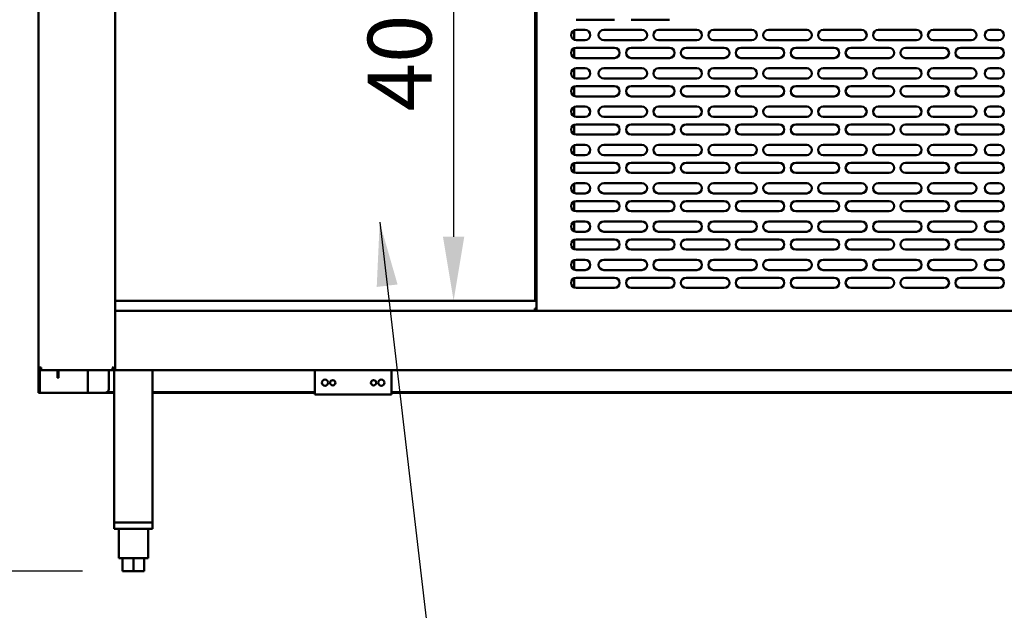
# Model space of a CAD drawing. Units: millimetres. Extents: x 65 to 5840, y 100 to 4100.
# Drawn here: x 502 to 1273, y 1017 to 1480 of the extents above; entities that cross this region are included whole.
import ezdxf

# ---------------------------------------------------------------- set-up
doc = ezdxf.new("R2010")
doc.units = ezdxf.units.MM
doc.header["$LTSCALE"] = 20
for name, color, linetype, lineweight in [('Dimension (ISO)', 7, 'Continuous', 25), ('Symbol (ISO)', 7, 'Continuous', 25), ('Visible (ISO)', 7, 'Continuous', 50)]:
    doc.layers.add(name, color=color, linetype=linetype, lineweight=lineweight)
doc.styles.add('Note Text (ISO)', font='tahoma.ttf')
doc.dimstyles.new('Default (ISO)', dxfattribs={"dimscale": 20, "dimtxt": 2.5, "dimasz": 2.5, "dimexe": 1, "dimexo": 2, "dimgap": 0.762, "dimtad": 1, "dimtoh": 1, "dimdec": 1, "dimrnd": 1e-08, "dimzin": 0, "dimdsep": 46, "dimtxsty": 'Note Text (ISO)', "dimcen": 0.09, "dimdle": 10, "dimclrd": 256, "dimclre": 256, "dimclrt": 256, "dimadec": 1, "dimazin": 0, "dimtfac": 1.40208, "dimtmove": 0, "dimatfit": 3, "dimfxl": 1, "dimtolj": 1, "dimtzin": 0, "dimlwd": -1, "dimlwe": -1, "dimarcsym": 0})
doc.dimstyles.new('Default - Method 1b (ISO)$7', dxfattribs={"dimscale": 20, "dimtxt": 2.5, "dimasz": 2.5, "dimexe": 3.175, "dimexo": 0, "dimgap": 0.762, "dimtad": 1, "dimtoh": 1, "dimrnd": 1e-08, "dimtxsty": 'Note Text (ISO)', "dimcen": 0.09, "dimdle": 10, "dimclrd": 256, "dimclre": 256, "dimclrt": 256, "dimazin": 2, "dimtfac": 1.4, "dimtmove": 0, "dimatfit": 3, "dimfxl": 1, "dimtolj": 1, "dimlwd": -1, "dimlwe": -1, "dimarcsym": 0})

# ---------------------------------------------------------------- blocks, each defined once
blk = doc.blocks.new('*D10')
at = {"layer": 'Defpoints', "color": 0, "transparency": 16777216}
for p in [(515.06, 1947.35), (443.27, 1048.05), (590.86, 1048.05)]:
    blk.add_point(p, dxfattribs=at)
at = {"layer": 'Dimension (ISO)', "transparency": 16777216}
for p, q in [((475.06, 1947.35), (423.27, 1947.35)), ((443.27, 1897.35), (443.27, 1098.05)), ((550.86, 1048.05), (423.27, 1048.05))]:
    blk.add_line(p, q, dxfattribs=at)
for points in [[(434.93, 1897.35), (451.6, 1897.35), (443.27, 1947.35)], [(434.93, 1098.05), (451.6, 1098.05), (443.27, 1048.05)]]:
    blk.add_solid(points, dxfattribs=at)
at = {"layer": 'Dimension (ISO)', "transparency": 16777216, "insert": (375.74, 1444.06), "char_height": 50, "attachment_point": 1, "rotation": 90, "style": 'Note Text (ISO)'}
blk.add_mtext('\\A1;899', dxfattribs=at)
blk = doc.blocks.new('*D11')
at = {"layer": 'Defpoints', "color": 0, "transparency": 16777216}
for p in [(309.8, 2700.85), (551.26, 2700.85), (582.36, 1048.05)]:
    blk.add_point(p, dxfattribs=at)
at = {"layer": 'Dimension (ISO)', "transparency": 16777216}
for p, q in [((511.26, 2700.85), (289.8, 2700.85)), ((309.8, 1098.05), (309.8, 2650.85)), ((542.36, 1048.05), (289.8, 1048.05))]:
    blk.add_line(p, q, dxfattribs=at)
for points in [[(301.47, 2650.85), (318.14, 2650.85), (309.8, 2700.85)], [(301.47, 1098.05), (318.14, 1098.05), (309.8, 1048.05)]]:
    blk.add_solid(points, dxfattribs=at)
at = {"layer": 'Dimension (ISO)', "transparency": 16777216, "insert": (242.58, 1804.96), "char_height": 50, "attachment_point": 1, "rotation": 90, "style": 'Note Text (ISO)'}
blk.add_mtext('\\A1;1655', dxfattribs=at)
blk = doc.blocks.new('*D13')
at = {"layer": 'Defpoints', "color": 0, "transparency": 16777216}
for p in [(841.64, 1665.35), (841.64, 1259.75), (841.64, 1259.75)]:
    blk.add_point(p, dxfattribs=at)
at = {"layer": 'Dimension (ISO)', "transparency": 16777216}
blk.add_line((841.64, 1615.35), (841.64, 1309.75), dxfattribs=at)
for points in [[(833.31, 1615.35), (849.97, 1615.35), (841.64, 1665.35)], [(833.31, 1309.75), (849.97, 1309.75), (841.64, 1259.75)]]:
    blk.add_solid(points, dxfattribs=at)
at = {"layer": 'Dimension (ISO)', "transparency": 16777216, "insert": (774.35, 1408.04), "char_height": 50, "attachment_point": 1, "rotation": 90, "style": 'Note Text (ISO)'}
blk.add_mtext('\\A1;406', dxfattribs=at)

msp = doc.modelspace()

# ---------------------------------------------------------------- linework, layer by layer
at = {"layer": 'Visible (ISO)'}
for p, q in [((516.46, 1207.55), (516.46, 1907.35)), ((576.46, 1907.35), (576.46, 1206.69)), ((905.46, 1664.31), (905.46, 1261.19)), ((906.46, 1665.35), (906.46, 1251.75)), ((967.66, 1479.75), (937.66, 1479.75)), ((1010.66, 1479.75), (980.66, 1479.75)), ((936.16, 1471.46), (936.16, 1464.04)), ((937.66, 1471.75), (944.66, 1471.75)), ((959.16, 1471.75), (989.16, 1471.75)), ((1002.16, 1471.75), (1032.16, 1471.75)), ((1045.16, 1471.75), (1075.16, 1471.75)), ((1088.16, 1471.75), (1118.16, 1471.75)), ((1131.16, 1471.75), (1161.16, 1471.75)), ((1174.16, 1471.75), (1204.16, 1471.75)), ((1217.16, 1471.75), (1247.16, 1471.75)), ((1261.66, 1471.75), (1268.66, 1471.75)), ((944.66, 1463.75), (937.66, 1463.75)), ((937.66, 1457.75), (967.66, 1457.75)), ((989.16, 1463.75), (959.16, 1463.75)), ((980.66, 1457.75), (1010.66, 1457.75)), ((1032.16, 1463.75), (1002.16, 1463.75)), ((1023.66, 1457.75), (1053.66, 1457.75)), ((1075.16, 1463.75), (1045.16, 1463.75)), ((1066.66, 1457.75), (1096.66, 1457.75)), ((1118.16, 1463.75), (1088.16, 1463.75)), ((1109.66, 1457.75), (1139.66, 1457.75)), ((1161.16, 1463.75), (1131.16, 1463.75)), ((1152.66, 1457.75), (1182.66, 1457.75)), ((1204.16, 1463.75), (1174.16, 1463.75)), ((1195.66, 1457.75), (1225.66, 1457.75)), ((1247.16, 1463.75), (1217.16, 1463.75)), ((1238.66, 1457.75), (1268.66, 1457.75)), ((1268.66, 1463.75), (1261.66, 1463.75)), ((936.16, 1457.46), (936.16, 1450.04)), ((967.66, 1449.75), (937.66, 1449.75)), ((1010.66, 1449.75), (980.66, 1449.75)), ((1053.66, 1449.75), (1023.66, 1449.75)), ((1096.66, 1449.75), (1066.66, 1449.75)), ((1139.66, 1449.75), (1109.66, 1449.75)), ((1182.66, 1449.75), (1152.66, 1449.75)), ((1225.66, 1449.75), (1195.66, 1449.75)), ((1268.66, 1449.75), (1238.66, 1449.75)), ((936.16, 1441.46), (936.16, 1434.04)), ((937.66, 1441.75), (944.66, 1441.75)), ((959.16, 1441.75), (989.16, 1441.75)), ((1002.16, 1441.75), (1032.16, 1441.75)), ((1045.16, 1441.75), (1075.16, 1441.75)), ((1088.16, 1441.75), (1118.16, 1441.75)), ((1131.16, 1441.75), (1161.16, 1441.75)), ((1174.16, 1441.75), (1204.16, 1441.75)), ((1217.16, 1441.75), (1247.16, 1441.75)), ((1261.66, 1441.75), (1268.66, 1441.75)), ((936.16, 1427.46), (936.16, 1420.04)), ((944.66, 1433.75), (937.66, 1433.75)), ((937.66, 1427.75), (967.66, 1427.75)), ((989.16, 1433.75), (959.16, 1433.75)), ((980.66, 1427.75), (1010.66, 1427.75)), ((1032.16, 1433.75), (1002.16, 1433.75)), ((1023.66, 1427.75), (1053.66, 1427.75)), ((1075.16, 1433.75), (1045.16, 1433.75)), ((1066.66, 1427.75), (1096.66, 1427.75)), ((1118.16, 1433.75), (1088.16, 1433.75)), ((1109.66, 1427.75), (1139.66, 1427.75)), ((1161.16, 1433.75), (1131.16, 1433.75)), ((1152.66, 1427.75), (1182.66, 1427.75)), ((1204.16, 1433.75), (1174.16, 1433.75)), ((1195.66, 1427.75), (1225.66, 1427.75)), ((1247.16, 1433.75), (1217.16, 1433.75)), ((1238.66, 1427.75), (1268.66, 1427.75)), ((1268.66, 1433.75), (1261.66, 1433.75)), ((967.66, 1419.75), (937.66, 1419.75)), ((1010.66, 1419.75), (980.66, 1419.75)), ((1053.66, 1419.75), (1023.66, 1419.75)), ((1096.66, 1419.75), (1066.66, 1419.75)), ((1139.66, 1419.75), (1109.66, 1419.75)), ((1182.66, 1419.75), (1152.66, 1419.75)), ((1225.66, 1419.75), (1195.66, 1419.75)), ((1268.66, 1419.75), (1238.66, 1419.75)), ((936.16, 1411.46), (936.16, 1404.04)), ((937.66, 1411.75), (944.66, 1411.75)), ((959.16, 1411.75), (989.16, 1411.75)), ((1002.16, 1411.75), (1032.16, 1411.75)), ((1045.16, 1411.75), (1075.16, 1411.75)), ((1088.16, 1411.75), (1118.16, 1411.75)), ((1131.16, 1411.75), (1161.16, 1411.75)), ((1174.16, 1411.75), (1204.16, 1411.75)), ((1217.16, 1411.75), (1247.16, 1411.75)), ((1261.66, 1411.75), (1268.66, 1411.75)), ((944.66, 1403.75), (937.66, 1403.75)), ((989.16, 1403.75), (959.16, 1403.75)), ((1032.16, 1403.75), (1002.16, 1403.75)), ((1075.16, 1403.75), (1045.16, 1403.75)), ((1118.16, 1403.75), (1088.16, 1403.75)), ((1161.16, 1403.75), (1131.16, 1403.75)), ((1204.16, 1403.75), (1174.16, 1403.75)), ((1247.16, 1403.75), (1217.16, 1403.75)), ((1268.66, 1403.75), (1261.66, 1403.75)), ((936.16, 1397.46), (936.16, 1390.04)), ((937.66, 1397.75), (967.66, 1397.75)), ((980.66, 1397.75), (1010.66, 1397.75)), ((1023.66, 1397.75), (1053.66, 1397.75)), ((1066.66, 1397.75), (1096.66, 1397.75)), ((1109.66, 1397.75), (1139.66, 1397.75)), ((1152.66, 1397.75), (1182.66, 1397.75)), ((1195.66, 1397.75), (1225.66, 1397.75)), ((1238.66, 1397.75), (1268.66, 1397.75)), ((967.66, 1389.75), (937.66, 1389.75)), ((1010.66, 1389.75), (980.66, 1389.75)), ((1053.66, 1389.75), (1023.66, 1389.75)), ((1096.66, 1389.75), (1066.66, 1389.75)), ((1139.66, 1389.75), (1109.66, 1389.75)), ((1182.66, 1389.75), (1152.66, 1389.75)), ((1225.66, 1389.75), (1195.66, 1389.75)), ((1268.66, 1389.75), (1238.66, 1389.75)), ((936.16, 1381.46), (936.16, 1374.04)), ((937.66, 1381.75), (944.66, 1381.75)), ((959.16, 1381.75), (989.16, 1381.75)), ((1002.16, 1381.75), (1032.16, 1381.75)), ((1045.16, 1381.75), (1075.16, 1381.75)), ((1088.16, 1381.75), (1118.16, 1381.75)), ((1131.16, 1381.75), (1161.16, 1381.75)), ((1174.16, 1381.75), (1204.16, 1381.75)), ((1217.16, 1381.75), (1247.16, 1381.75)), ((1261.66, 1381.75), (1268.66, 1381.75)), ((944.66, 1373.75), (937.66, 1373.75)), ((989.16, 1373.75), (959.16, 1373.75)), ((1032.16, 1373.75), (1002.16, 1373.75)), ((1075.16, 1373.75), (1045.16, 1373.75)), ((1118.16, 1373.75), (1088.16, 1373.75)), ((1161.16, 1373.75), (1131.16, 1373.75)), ((1204.16, 1373.75), (1174.16, 1373.75)), ((1247.16, 1373.75), (1217.16, 1373.75)), ((1268.66, 1373.75), (1261.66, 1373.75)), ((936.16, 1367.46), (936.16, 1360.04)), ((937.66, 1367.75), (967.66, 1367.75)), ((980.66, 1367.75), (1010.66, 1367.75)), ((1023.66, 1367.75), (1053.66, 1367.75)), ((1066.66, 1367.75), (1096.66, 1367.75)), ((1109.66, 1367.75), (1139.66, 1367.75)), ((1152.66, 1367.75), (1182.66, 1367.75)), ((1195.66, 1367.75), (1225.66, 1367.75)), ((1238.66, 1367.75), (1268.66, 1367.75)), ((967.66, 1359.75), (937.66, 1359.75)), ((1010.66, 1359.75), (980.66, 1359.75)), ((1053.66, 1359.75), (1023.66, 1359.75)), ((1096.66, 1359.75), (1066.66, 1359.75)), ((1139.66, 1359.75), (1109.66, 1359.75)), ((1182.66, 1359.75), (1152.66, 1359.75)), ((1225.66, 1359.75), (1195.66, 1359.75)), ((1268.66, 1359.75), (1238.66, 1359.75)), ((936.16, 1351.46), (936.16, 1344.04)), ((937.66, 1351.75), (944.66, 1351.75)), ((959.16, 1351.75), (989.16, 1351.75)), ((1002.16, 1351.75), (1032.16, 1351.75)), ((1045.16, 1351.75), (1075.16, 1351.75)), ((1088.16, 1351.75), (1118.16, 1351.75)), ((1131.16, 1351.75), (1161.16, 1351.75)), ((1174.16, 1351.75), (1204.16, 1351.75)), ((1217.16, 1351.75), (1247.16, 1351.75)), ((1261.66, 1351.75), (1268.66, 1351.75)), ((944.66, 1343.75), (937.66, 1343.75)), ((989.16, 1343.75), (959.16, 1343.75)), ((1032.16, 1343.75), (1002.16, 1343.75)), ((1075.16, 1343.75), (1045.16, 1343.75)), ((1118.16, 1343.75), (1088.16, 1343.75)), ((1161.16, 1343.75), (1131.16, 1343.75)), ((1204.16, 1343.75), (1174.16, 1343.75)), ((1247.16, 1343.75), (1217.16, 1343.75)), ((1268.66, 1343.75), (1261.66, 1343.75)), ((936.16, 1337.46), (936.16, 1330.04)), ((937.66, 1337.75), (967.66, 1337.75)), ((980.66, 1337.75), (1010.66, 1337.75)), ((1023.66, 1337.75), (1053.66, 1337.75)), ((1066.66, 1337.75), (1096.66, 1337.75)), ((1109.66, 1337.75), (1139.66, 1337.75)), ((1152.66, 1337.75), (1182.66, 1337.75)), ((1195.66, 1337.75), (1225.66, 1337.75)), ((1238.66, 1337.75), (1268.66, 1337.75)), ((967.66, 1329.75), (937.66, 1329.75)), ((1010.66, 1329.75), (980.66, 1329.75)), ((1053.66, 1329.75), (1023.66, 1329.75)), ((1096.66, 1329.75), (1066.66, 1329.75)), ((1139.66, 1329.75), (1109.66, 1329.75)), ((1182.66, 1329.75), (1152.66, 1329.75)), ((1225.66, 1329.75), (1195.66, 1329.75)), ((1268.66, 1329.75), (1238.66, 1329.75)), ((936.16, 1321.46), (936.16, 1314.04)), ((937.66, 1321.75), (944.66, 1321.75)), ((959.16, 1321.75), (989.16, 1321.75)), ((1002.16, 1321.75), (1032.16, 1321.75)), ((1045.16, 1321.75), (1075.16, 1321.75)), ((1088.16, 1321.75), (1118.16, 1321.75)), ((1131.16, 1321.75), (1161.16, 1321.75)), ((1174.16, 1321.75), (1204.16, 1321.75)), ((1217.16, 1321.75), (1247.16, 1321.75)), ((1261.66, 1321.75), (1268.66, 1321.75)), ((944.66, 1313.75), (937.66, 1313.75)), ((989.16, 1313.75), (959.16, 1313.75)), ((1032.16, 1313.75), (1002.16, 1313.75)), ((1075.16, 1313.75), (1045.16, 1313.75)), ((1118.16, 1313.75), (1088.16, 1313.75)), ((1161.16, 1313.75), (1131.16, 1313.75)), ((1204.16, 1313.75), (1174.16, 1313.75)), ((1247.16, 1313.75), (1217.16, 1313.75)), ((1268.66, 1313.75), (1261.66, 1313.75)), ((936.16, 1307.46), (936.16, 1300.04)), ((937.66, 1307.75), (967.66, 1307.75)), ((980.66, 1307.75), (1010.66, 1307.75)), ((1023.66, 1307.75), (1053.66, 1307.75)), ((1066.66, 1307.75), (1096.66, 1307.75)), ((1109.66, 1307.75), (1139.66, 1307.75)), ((1152.66, 1307.75), (1182.66, 1307.75)), ((1195.66, 1307.75), (1225.66, 1307.75)), ((1238.66, 1307.75), (1268.66, 1307.75)), ((967.66, 1299.75), (937.66, 1299.75)), ((1010.66, 1299.75), (980.66, 1299.75)), ((1053.66, 1299.75), (1023.66, 1299.75)), ((1096.66, 1299.75), (1066.66, 1299.75)), ((1139.66, 1299.75), (1109.66, 1299.75)), ((1182.66, 1299.75), (1152.66, 1299.75)), ((1225.66, 1299.75), (1195.66, 1299.75)), ((1268.66, 1299.75), (1238.66, 1299.75)), ((936.16, 1291.46), (936.16, 1284.04)), ((937.66, 1291.75), (944.66, 1291.75)), ((959.16, 1291.75), (989.16, 1291.75)), ((1002.16, 1291.75), (1032.16, 1291.75)), ((1045.16, 1291.75), (1075.16, 1291.75)), ((1088.16, 1291.75), (1118.16, 1291.75)), ((1131.16, 1291.75), (1161.16, 1291.75)), ((1174.16, 1291.75), (1204.16, 1291.75)), ((1217.16, 1291.75), (1247.16, 1291.75)), ((1261.66, 1291.75), (1268.66, 1291.75)), ((944.66, 1283.75), (937.66, 1283.75)), ((989.16, 1283.75), (959.16, 1283.75)), ((1032.16, 1283.75), (1002.16, 1283.75)), ((1075.16, 1283.75), (1045.16, 1283.75)), ((1118.16, 1283.75), (1088.16, 1283.75)), ((1161.16, 1283.75), (1131.16, 1283.75)), ((1204.16, 1283.75), (1174.16, 1283.75)), ((1247.16, 1283.75), (1217.16, 1283.75)), ((1268.66, 1283.75), (1261.66, 1283.75)), ((936.16, 1277.46), (936.16, 1270.04)), ((937.66, 1277.75), (967.66, 1277.75)), ((980.66, 1277.75), (1010.66, 1277.75)), ((1023.66, 1277.75), (1053.66, 1277.75)), ((1066.66, 1277.75), (1096.66, 1277.75)), ((1109.66, 1277.75), (1139.66, 1277.75)), ((1152.66, 1277.75), (1182.66, 1277.75)), ((1195.66, 1277.75), (1225.66, 1277.75)), ((1238.66, 1277.75), (1268.66, 1277.75)), ((967.66, 1269.75), (937.66, 1269.75)), ((1010.66, 1269.75), (980.66, 1269.75)), ((1053.66, 1269.75), (1023.66, 1269.75)), ((1096.66, 1269.75), (1066.66, 1269.75)), ((1139.66, 1269.75), (1109.66, 1269.75)), ((1182.66, 1269.75), (1152.66, 1269.75)), ((1225.66, 1269.75), (1195.66, 1269.75)), ((1268.66, 1269.75), (1238.66, 1269.75)), ((576.46, 1259.75), (906.46, 1259.75)), ((905.46, 1259.75), (905.46, 1261.19)), ((905.46, 1261.19), (906.16, 1261.19)), ((906.16, 1261.19), (906.16, 1259.75)), ((906.3, 1261.05), (906.3, 1260.35)), ((906.3, 1260.35), (906.46, 1260.35)), ((576.46, 1251.75), (1927.46, 1251.75)), ((905.18, 1253.68), (905.18, 1251.75)), ((905.18, 1253.68), (906.38, 1253.68)), ((906.38, 1251.75), (906.38, 1253.68)), ((518.66, 1207.55), (516.46, 1207.55)), ((516.46, 1189.25), (516.46, 1207.55)), ((517.66, 1205.59), (517.66, 1189.25)), ((518.69, 1206.69), (518.66, 1206.69)), ((518.66, 1206.55), (518.7, 1206.55)), ((518.66, 1206.55), (518.66, 1205.35)), ((518.66, 1205.35), (518.8, 1205.35)), ((575.11, 1205.35), (518.8, 1205.35)), ((531.46, 1204.45), (531.46, 1205.35)), ((531.46, 1199.45), (531.46, 1204.45)), ((532.16, 1205.35), (532.16, 1204.45)), ((532.16, 1204.45), (532.16, 1199.45)), ((555.26, 1205.35), (555.26, 1187.55)), ((571.46, 1190.55), (571.46, 1205.35)), ((575.11, 1206.55), (575.11, 1205.35)), ((576.46, 1206.69), (575.26, 1206.69)), ((576.46, 1206.55), (575.26, 1206.55)), ((575.26, 1205.35), (575.26, 1206.55)), ((576.46, 1205.35), (575.26, 1205.35)), ((575.86, 1206.69), (575.86, 1206.55)), ((575.86, 1205.35), (575.86, 1086.05)), ((576.46, 1206.69), (576.46, 1205.35)), ((1927.46, 1205.35), (576.46, 1205.35)), ((605.86, 1205.35), (605.86, 1086.05)), ((732.96, 1205.35), (732.96, 1188.55)), ((792.96, 1188.55), (792.96, 1205.35)), ((531.46, 1199.45), (532.16, 1199.45)), ((516.46, 1187.55), (516.46, 1189.25)), ((517.66, 1189.25), (517.66, 1187.55)), ((575.86, 1188.25), (570.38, 1188.25)), ((732.96, 1188.25), (605.86, 1188.25)), ((732.96, 1186.35), (732.96, 1188.55)), ((792.96, 1188.55), (792.96, 1186.35)), ((1284.06, 1188.25), (792.96, 1188.25)), ((516.46, 1187.55), (517.66, 1187.55)), ((517.66, 1187.55), (518.66, 1187.55)), ((518.66, 1187.55), (554.26, 1187.55)), ((554.26, 1187.55), (555.26, 1187.55)), ((557.46, 1187.55), (555.26, 1187.55)), ((557.46, 1187.55), (568.46, 1187.55)), ((575.86, 1187.55), (568.46, 1187.55)), ((732.96, 1187.55), (605.86, 1187.55)), ((792.96, 1186.35), (732.96, 1186.35)), ((1284.06, 1187.55), (792.96, 1187.55)), ((575.86, 1086.05), (605.86, 1086.05)), ((575.86, 1086.05), (575.86, 1081.05)), ((605.86, 1081.05), (575.86, 1081.05)), ((603.46, 1086.05), (578.26, 1086.05)), ((579.36, 1081.05), (579.36, 1058.05)), ((602.36, 1081.05), (602.36, 1058.05)), ((605.86, 1086.05), (605.86, 1081.05)), ((579.36, 1058.05), (602.36, 1058.05)), ((582.36, 1058.05), (582.36, 1048.05)), ((590.86, 1058.05), (590.86, 1048.05)), ((599.36, 1058.05), (599.36, 1048.05)), ((590.86, 1048.05), (582.36, 1048.05)), ((599.36, 1048.05), (590.86, 1048.05))]:
    msp.add_line(p, q, dxfattribs=at)
for centre, radius in [((740.96, 1195.48), 2.45), ((746.96, 1195.48), 2.05), ((778.96, 1195.48), 2.05), ((784.96, 1195.48), 2.45)]:
    msp.add_circle(centre, radius, dxfattribs=at)
for centre, radius, start, end in [((937.66, 1467.75), 4, 90, 270), ((944.66, 1467.75), 4, 270, 90), ((959.16, 1467.75), 4, 90, 270), ((989.16, 1467.75), 4, 270, 90), ((1002.16, 1467.75), 4, 90, 270), ((1032.16, 1467.75), 4, 270, 90), ((1045.16, 1467.75), 4, 90, 270), ((1075.16, 1467.75), 4, 270, 90), ((1088.16, 1467.75), 4, 90, 270), ((1118.16, 1467.75), 4, 270, 90), ((1131.16, 1467.75), 4, 90, 270), ((1161.16, 1467.75), 4, 270, 90), ((1174.16, 1467.75), 4, 90, 270), ((1204.16, 1467.75), 4, 270, 90), ((1217.16, 1467.75), 4, 90, 270), ((1247.16, 1467.75), 4, 270, 90), ((1261.66, 1467.75), 4, 90, 270), ((1268.66, 1467.75), 4, 270, 90), ((937.66, 1453.75), 4, 90, 270), ((967.66, 1453.75), 4, 270, 90), ((980.66, 1453.75), 4, 90, 270), ((1010.66, 1453.75), 4, 270, 90), ((1023.66, 1453.75), 4, 90, 270), ((1053.66, 1453.75), 4, 270, 90), ((1066.66, 1453.75), 4, 90, 270), ((1096.66, 1453.75), 4, 270, 90), ((1109.66, 1453.75), 4, 90, 270), ((1139.66, 1453.75), 4, 270, 90), ((1152.66, 1453.75), 4, 90, 270), ((1182.66, 1453.75), 4, 270, 90), ((1195.66, 1453.75), 4, 90, 270), ((1225.66, 1453.75), 4, 270, 90), ((1238.66, 1453.75), 4, 90, 270), ((1268.66, 1453.75), 4, 270, 90), ((937.66, 1437.75), 4, 90, 270), ((944.66, 1437.75), 4, 270, 90), ((959.16, 1437.75), 4, 90, 270), ((989.16, 1437.75), 4, 270, 90), ((1002.16, 1437.75), 4, 90, 270), ((1032.16, 1437.75), 4, 270, 90), ((1045.16, 1437.75), 4, 90, 270), ((1075.16, 1437.75), 4, 270, 90), ((1088.16, 1437.75), 4, 90, 270), ((1118.16, 1437.75), 4, 270, 90), ((1131.16, 1437.75), 4, 90, 270), ((1161.16, 1437.75), 4, 270, 90), ((1174.16, 1437.75), 4, 90, 270), ((1204.16, 1437.75), 4, 270, 90), ((1217.16, 1437.75), 4, 90, 270), ((1247.16, 1437.75), 4, 270, 90), ((1261.66, 1437.75), 4, 90, 270), ((1268.66, 1437.75), 4, 270, 90), ((937.66, 1423.75), 4, 90, 270), ((967.66, 1423.75), 4, 270, 90), ((980.66, 1423.75), 4, 90, 270), ((1010.66, 1423.75), 4, 270, 90), ((1023.66, 1423.75), 4, 90, 270), ((1053.66, 1423.75), 4, 270, 90), ((1066.66, 1423.75), 4, 90, 270), ((1096.66, 1423.75), 4, 270, 90), ((1109.66, 1423.75), 4, 90, 270), ((1139.66, 1423.75), 4, 270, 90), ((1152.66, 1423.75), 4, 90, 270), ((1182.66, 1423.75), 4, 270, 90), ((1195.66, 1423.75), 4, 90, 270), ((1225.66, 1423.75), 4, 270, 90), ((1238.66, 1423.75), 4, 90, 270), ((1268.66, 1423.75), 4, 270, 90), ((937.66, 1407.75), 4, 90, 270), ((944.66, 1407.75), 4, 270, 90), ((959.16, 1407.75), 4, 90, 270), ((989.16, 1407.75), 4, 270, 90), ((1002.16, 1407.75), 4, 90, 270), ((1032.16, 1407.75), 4, 270, 90), ((1045.16, 1407.75), 4, 90, 270), ((1075.16, 1407.75), 4, 270, 90), ((1088.16, 1407.75), 4, 90, 270), ((1118.16, 1407.75), 4, 270, 90), ((1131.16, 1407.75), 4, 90, 270), ((1161.16, 1407.75), 4, 270, 90), ((1174.16, 1407.75), 4, 90, 270), ((1204.16, 1407.75), 4, 270, 90), ((1217.16, 1407.75), 4, 90, 270), ((1247.16, 1407.75), 4, 270, 90), ((1261.66, 1407.75), 4, 90, 270), ((1268.66, 1407.75), 4, 270, 90), ((937.66, 1393.75), 4, 90, 270), ((967.66, 1393.75), 4, 270, 90), ((980.66, 1393.75), 4, 90, 270), ((1010.66, 1393.75), 4, 270, 90), ((1023.66, 1393.75), 4, 90, 270), ((1053.66, 1393.75), 4, 270, 90), ((1066.66, 1393.75), 4, 90, 270), ((1096.66, 1393.75), 4, 270, 90), ((1109.66, 1393.75), 4, 90, 270), ((1139.66, 1393.75), 4, 270, 90), ((1152.66, 1393.75), 4, 90, 270), ((1182.66, 1393.75), 4, 270, 90), ((1195.66, 1393.75), 4, 90, 270), ((1225.66, 1393.75), 4, 270, 90), ((1238.66, 1393.75), 4, 90, 270), ((1268.66, 1393.75), 4, 270, 90), ((937.66, 1377.75), 4, 90, 270), ((944.66, 1377.75), 4, 270, 90), ((959.16, 1377.75), 4, 90, 270), ((989.16, 1377.75), 4, 270, 90), ((1002.16, 1377.75), 4, 90, 270), ((1032.16, 1377.75), 4, 270, 90), ((1045.16, 1377.75), 4, 90, 270), ((1075.16, 1377.75), 4, 270, 90), ((1088.16, 1377.75), 4, 90, 270), ((1118.16, 1377.75), 4, 270, 90), ((1131.16, 1377.75), 4, 90, 270), ((1161.16, 1377.75), 4, 270, 90), ((1174.16, 1377.75), 4, 90, 270), ((1204.16, 1377.75), 4, 270, 90), ((1217.16, 1377.75), 4, 90, 270), ((1247.16, 1377.75), 4, 270, 90), ((1261.66, 1377.75), 4, 90, 270), ((1268.66, 1377.75), 4, 270, 90), ((937.66, 1363.75), 4, 90, 270), ((967.66, 1363.75), 4, 270, 90), ((980.66, 1363.75), 4, 90, 270), ((1010.66, 1363.75), 4, 270, 90), ((1023.66, 1363.75), 4, 90, 270), ((1053.66, 1363.75), 4, 270, 90), ((1066.66, 1363.75), 4, 90, 270), ((1096.66, 1363.75), 4, 270, 90), ((1109.66, 1363.75), 4, 90, 270), ((1139.66, 1363.75), 4, 270, 90), ((1152.66, 1363.75), 4, 90, 270), ((1182.66, 1363.75), 4, 270, 90), ((1195.66, 1363.75), 4, 90, 270), ((1225.66, 1363.75), 4, 270, 90), ((1238.66, 1363.75), 4, 90, 270), ((1268.66, 1363.75), 4, 270, 90), ((937.66, 1347.75), 4, 90, 270), ((944.66, 1347.75), 4, 270, 90), ((959.16, 1347.75), 4, 90, 270), ((989.16, 1347.75), 4, 270, 90), ((1002.16, 1347.75), 4, 90, 270), ((1032.16, 1347.75), 4, 270, 90), ((1045.16, 1347.75), 4, 90, 270), ((1075.16, 1347.75), 4, 270, 90), ((1088.16, 1347.75), 4, 90, 270), ((1118.16, 1347.75), 4, 270, 90), ((1131.16, 1347.75), 4, 90, 270), ((1161.16, 1347.75), 4, 270, 90), ((1174.16, 1347.75), 4, 90, 270), ((1204.16, 1347.75), 4, 270, 90), ((1217.16, 1347.75), 4, 90, 270), ((1247.16, 1347.75), 4, 270, 90), ((1261.66, 1347.75), 4, 90, 270), ((1268.66, 1347.75), 4, 270, 90), ((937.66, 1333.75), 4, 90, 270), ((967.66, 1333.75), 4, 270, 90), ((980.66, 1333.75), 4, 90, 270), ((1010.66, 1333.75), 4, 270, 90), ((1023.66, 1333.75), 4, 90, 270), ((1053.66, 1333.75), 4, 270, 90), ((1066.66, 1333.75), 4, 90, 270), ((1096.66, 1333.75), 4, 270, 90), ((1109.66, 1333.75), 4, 90, 270), ((1139.66, 1333.75), 4, 270, 90), ((1152.66, 1333.75), 4, 90, 270), ((1182.66, 1333.75), 4, 270, 90), ((1195.66, 1333.75), 4, 90, 270), ((1225.66, 1333.75), 4, 270, 90), ((1238.66, 1333.75), 4, 90, 270), ((1268.66, 1333.75), 4, 270, 90), ((937.66, 1317.75), 4, 90, 270), ((944.66, 1317.75), 4, 270, 90), ((959.16, 1317.75), 4, 90, 270), ((989.16, 1317.75), 4, 270, 90), ((1002.16, 1317.75), 4, 90, 270), ((1032.16, 1317.75), 4, 270, 90), ((1045.16, 1317.75), 4, 90, 270), ((1075.16, 1317.75), 4, 270, 90), ((1088.16, 1317.75), 4, 90, 270), ((1118.16, 1317.75), 4, 270, 90), ((1131.16, 1317.75), 4, 90, 270), ((1161.16, 1317.75), 4, 270, 90), ((1174.16, 1317.75), 4, 90, 270), ((1204.16, 1317.75), 4, 270, 90), ((1217.16, 1317.75), 4, 90, 270), ((1247.16, 1317.75), 4, 270, 90), ((1261.66, 1317.75), 4, 90, 270), ((1268.66, 1317.75), 4, 270, 90), ((937.66, 1303.75), 4, 90, 270), ((967.66, 1303.75), 4, 270, 90), ((980.66, 1303.75), 4, 90, 270), ((1010.66, 1303.75), 4, 270, 90), ((1023.66, 1303.75), 4, 90, 270), ((1053.66, 1303.75), 4, 270, 90), ((1066.66, 1303.75), 4, 90, 270), ((1096.66, 1303.75), 4, 270, 90), ((1109.66, 1303.75), 4, 90, 270), ((1139.66, 1303.75), 4, 270, 90), ((1152.66, 1303.75), 4, 90, 270), ((1182.66, 1303.75), 4, 270, 90), ((1195.66, 1303.75), 4, 90, 270), ((1225.66, 1303.75), 4, 270, 90), ((1238.66, 1303.75), 4, 90, 270), ((1268.66, 1303.75), 4, 270, 90), ((937.66, 1287.75), 4, 90, 270), ((944.66, 1287.75), 4, 270, 90), ((959.16, 1287.75), 4, 90, 270), ((989.16, 1287.75), 4, 270, 90), ((1002.16, 1287.75), 4, 90, 270), ((1032.16, 1287.75), 4, 270, 90), ((1045.16, 1287.75), 4, 90, 270), ((1075.16, 1287.75), 4, 270, 90), ((1088.16, 1287.75), 4, 90, 270), ((1118.16, 1287.75), 4, 270, 90), ((1131.16, 1287.75), 4, 90, 270), ((1161.16, 1287.75), 4, 270, 90), ((1174.16, 1287.75), 4, 90, 270), ((1204.16, 1287.75), 4, 270, 90), ((1217.16, 1287.75), 4, 90, 270), ((1247.16, 1287.75), 4, 270, 90), ((1261.66, 1287.75), 4, 90, 270), ((1268.66, 1287.75), 4, 270, 90), ((937.66, 1273.75), 4, 90, 270), ((967.66, 1273.75), 4, 270, 90), ((980.66, 1273.75), 4, 90, 270), ((1010.66, 1273.75), 4, 270, 90), ((1023.66, 1273.75), 4, 90, 270), ((1053.66, 1273.75), 4, 270, 90), ((1066.66, 1273.75), 4, 90, 270), ((1096.66, 1273.75), 4, 270, 90), ((1109.66, 1273.75), 4, 90, 270), ((1139.66, 1273.75), 4, 270, 90), ((1152.66, 1273.75), 4, 90, 270), ((1182.66, 1273.75), 4, 270, 90), ((1195.66, 1273.75), 4, 90, 270), ((1225.66, 1273.75), 4, 270, 90), ((1238.66, 1273.75), 4, 90, 270), ((1268.66, 1273.75), 4, 270, 90), ((568.46, 1190.55), 3, 270, 0)]:
    msp.add_arc(centre, radius, start, end, dxfattribs=at)
for points in [[(905.46, 1261.19), (905.46, 1261.28), (905.53, 1261.38), (905.66, 1261.47)], [(905.66, 1261.47), (905.84, 1261.58), (906.12, 1261.7), (906.46, 1261.82)], [(906.3, 1260.35), (906.35, 1260.35), (906.4, 1260.38), (906.46, 1260.42)], [(516.46, 1207.55), (516.46, 1207.21), (516.54, 1206.86), (516.7, 1206.55)], [(516.7, 1206.55), (516.9, 1206.14), (517.25, 1205.8), (517.66, 1205.59)], [(517.66, 1205.59), (517.96, 1205.44), (518.31, 1205.35), (518.66, 1205.35)], [(518.66, 1206.69), (518.4, 1206.76), (518.15, 1206.82), (517.91, 1206.88)], [(518.7, 1206.55), (518.68, 1206.86), (518.67, 1207.21), (518.66, 1207.55)], [(518.8, 1205.35), (518.76, 1205.35), (518.73, 1205.84), (518.7, 1206.55)], [(576.46, 1206.69), (576.46, 1206.76), (576.41, 1206.82), (576.33, 1206.88)]]:
    msp.add_open_spline(points, degree=3, dxfattribs=at)
for points, knots in [([(906.46, 1261.63), (906.32, 1261.52), (906.22, 1261.42), (906.18, 1261.31), (906.16, 1261.27), (906.16, 1261.23), (906.16, 1261.19)], [0.4936334, 0.4936334, 0.4936334, 0.4936334, 0.8598922, 0.8598922, 0.8598922, 1, 1, 1, 1]), ([(906.46, 1261.1), (906.44, 1261.09), (906.43, 1261.08), (906.42, 1261.08), (906.38, 1261.06), (906.34, 1261.05), (906.3, 1261.05)], [0.815301, 0.815301, 0.815301, 0.815301, 0.8598922, 0.8598922, 0.8598922, 1, 1, 1, 1]), ([(517.66, 1207.55), (517.66, 1207.31), (518, 1207.06), (518.44, 1206.81), (518.51, 1206.77), (518.58, 1206.73), (518.66, 1206.69)], [0, 0, 0, 0, 0.859892, 0.859892, 0.859892, 1, 1, 1, 1]), ([(517.66, 1207.55), (517.66, 1207.1), (518, 1206.68), (518.44, 1206.58), (518.51, 1206.56), (518.58, 1206.55), (518.66, 1206.55)], [0, 0, 0, 0, 1.350716, 1.350716, 1.350716, 1.570796, 1.570796, 1.570796, 1.570796]), ([(574.26, 1207.55), (574.71, 1207.31), (575.13, 1207.06), (575.23, 1206.81), (575.25, 1206.77), (575.26, 1206.73), (575.26, 1206.69)], [0, 0, 0, 0, 0.859892, 0.859892, 0.859892, 1, 1, 1, 1]), ([(575.11, 1205.35), (574.91, 1205.35), (574.71, 1205.84), (574.51, 1206.57), (574.42, 1206.88), (574.34, 1207.21), (574.26, 1207.55)], [-1, -1, -1, -1, -0.293945, -0.293945, -0.293945, 0, 0, 0, 0]), ([(574.26, 1207.55), (574.5, 1207.1), (574.75, 1206.68), (574.99, 1206.58), (575.03, 1206.56), (575.07, 1206.55), (575.11, 1206.55)], [0, 0, 0, 0, 0.859892, 0.859892, 0.859892, 1, 1, 1, 1]), ([(576.33, 1206.88), (576.14, 1207.02), (575.74, 1207.16), (575.24, 1207.3), (574.93, 1207.38), (574.59, 1207.47), (574.26, 1207.55)], [-0.7810431, -0.7810431, -0.7810431, -0.7810431, -0.2939453, -0.2939453, -0.2939453, 0, 0, 0, 0])]:
    msp.add_open_spline(points, degree=3, knots=knots, dxfattribs=at)

# ---------------------------------------------------------------- dimensions: what is measured, and where the dimension line sits
at = {"layer": 'Dimension (ISO)'}
for base, p1, p2, override, picture, middle in [((309.8, 2700.85), (582.36, 1048.05), (551.26, 2700.85), {"dimgap": 0.762, "dimtoh": 0, "dimdec": 0, "dimlfac": 1.001331, "dimtol": 0, "dimlim": 0, "dimtp": 0, "dimtm": 0, "dimtdec": 2, "dimtofl": 0, "dimatfit": 1}, '*D11', (309.8, 1874.45)), ((443.27, 1048.05), (515.06, 1947.35), (590.86, 1048.05), {"dimgap": 0.762, "dimtoh": 0, "dimdec": 0, "dimtol": 0, "dimlim": 0, "dimtp": 0, "dimtm": 0, "dimtdec": 2, "dimtofl": 0, "dimatfit": 1}, '*D10', (443.27, 1497.7)), ((841.64, 1259.75), (841.64, 1665.35), (841.64, 1259.75), {"dimgap": 0.762, "dimtoh": 0, "dimdec": 0, "dimse1": 1, "dimse2": 1, "dimtol": 0, "dimlim": 0, "dimtp": 0, "dimtm": 0, "dimtdec": 2, "dimtofl": 0, "dimatfit": 1}, '*D13', (841.64, 1462.55))]:
    dim = msp.add_linear_dim(base=base, p1=p1, p2=p2, angle=270, dimstyle='Default (ISO)', override=override, dxfattribs=at)
    dim.commit()
    dim.dimension.update_dxf_attribs({"geometry": picture, "text_midpoint": middle, "dimtype": 160})

# ---------------------------------------------------------------- leaders
at = {"layer": 'Symbol (ISO)', "annotation_type": 0, "has_hookline": 1, "hookline_direction": 0, "text_width": 423.57}
msp.add_leader([(783.73, 1321.13), (823.76, 980.96), (873.76, 980.96)], dimstyle='Default - Method 1b (ISO)$7', override={"dimtad": 0}, dxfattribs=at)

doc.saveas('drawing.dxf')
